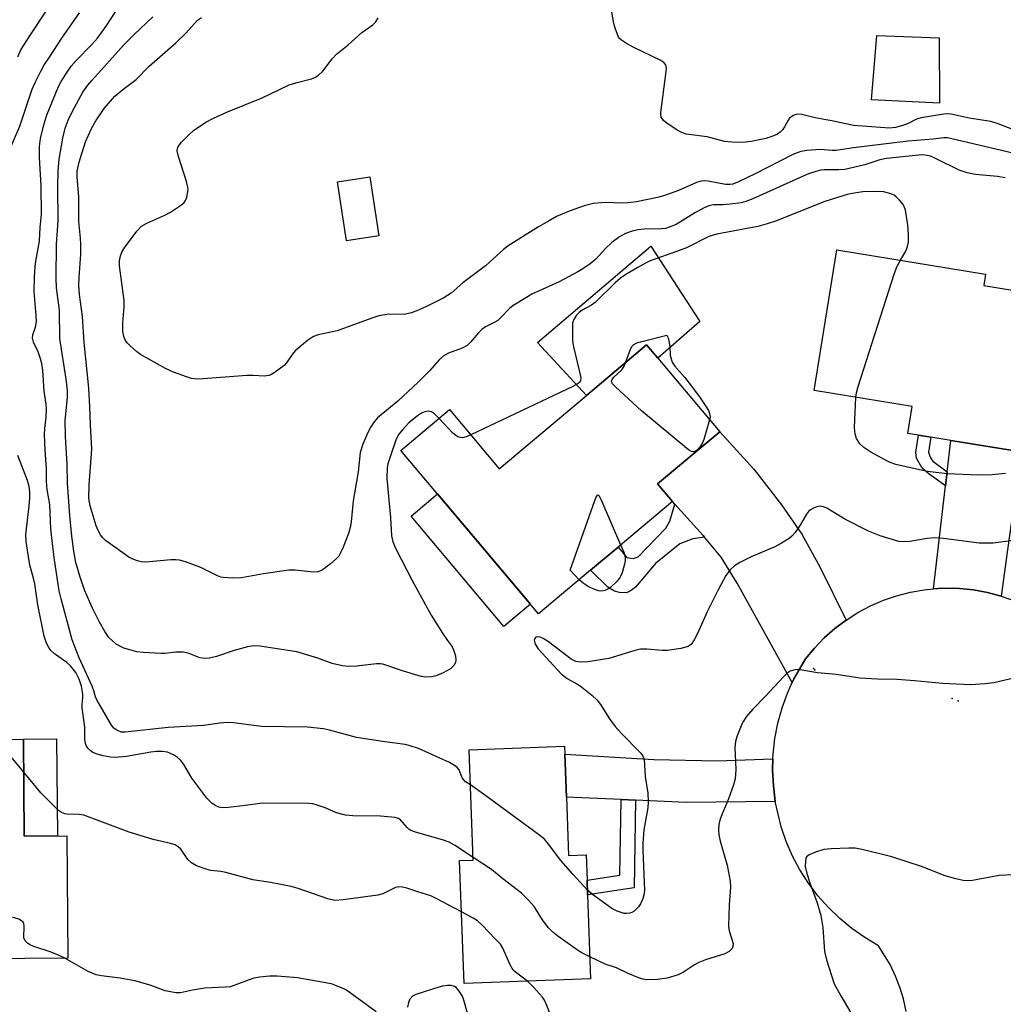
# Model space of a CAD drawing. Units: inches. Extents: x 1285765 to 1291765, y 541449 to 545450.
# Drawn here: x 1290155 to 1290386, y 542149 to 542380 of the extents above; entities that cross this region are included whole.
import ezdxf

# ---------------------------------------------------------------- set-up
doc = ezdxf.new("R2010")
doc.units = ezdxf.units.IN
doc.header["$MEASUREMENT"] = 0
for name, color, linetype in [('BLDG-Footprint', 5, 'Continuous'), ('CNTRL-Analytical Point', 7, 'Continuous'), ('CNTRL-Horizontal and Vertical Point', 7, 'Continuous'), ('CULTRL-Pad', 6, 'Continuous'), ('TRANS-Driveway', 251, 'Continuous'), ('TRANS-Non Street Sidewalk', 7, 'Continuous'), ('TRANS-Road', 130, 'Continuous'), ('Undefined', 1, 'Continuous')]:
    doc.layers.add(name, color=color, linetype=linetype)

msp = doc.modelspace()

# ---------------------------------------------------------------- linework, layer by layer
at = {"layer": 'BLDG-Footprint'}
for points, elevation in [([(1290370.61, 542375.92), (1290370.65, 542360.65), (1290354.69, 542361.4), (1290355.97, 542376.52)], 491.45), ([(1290239.29, 542329.56), (1290231.7, 542328.4), (1290229.58, 542342.2), (1290237.17, 542343.37)], 488.76), ([(1290397.82, 542315.16), (1290391.84, 542278.54), (1290389.77, 542278.88), (1290373.29, 542281.57), (1290368.62, 542282.33), (1290365.72, 542282.81), (1290363.24, 542283.21), (1290364.28, 542289.55), (1290341.25, 542293.31), (1290346.62, 542326.24), (1290381.47, 542320.55), (1290381.04, 542317.9)], 484.87), ([(1290319.15, 542283.61), (1290304.61, 542271.39), (1290308.07, 542267.28), (1290295.35, 542256.59), (1290288.89, 542251.17), (1290276.7, 542240.91), (1290244.47, 542279.25), (1290255.84, 542288.81), (1290267.51, 542274.93), (1290287.96, 542292.12), (1290302.04, 542303.96), (1290304.64, 542300.87)], 483.77), ([(1290119.16, 542212.91), (1290119.17, 542211.23), (1290156, 542211.54), (1290156.19, 542188.82), (1290166.15, 542188.91), (1290166.4, 542160.25), (1290115.9, 542159.82), (1290115.77, 542175.26), (1290098.51, 542175.12), (1290098.43, 542184.7), (1290115.35, 542184.84), (1290115.3, 542189.91), (1290097.01, 542189.76), (1290096.97, 542194.8), (1290096.82, 542212.72)], 477.78), ([(1290283.25, 542197.96), (1290283.75, 542184.33), (1290287.85, 542184.47), (1290288.07, 542178.49), (1290288.2, 542175.05), (1290288.91, 542155.39), (1290259.27, 542154.31), (1290258.22, 542183.1), (1290261.39, 542183.22), (1290260.45, 542209.1), (1290282.82, 542209.92), (1290282.88, 542208.09)], 480.15)]:
    msp.add_lwpolyline(points, close=True, dxfattribs=dict(at, elevation=elevation))
at = {"layer": 'CNTRL-Analytical Point'}
for p in [(1290341.15, 542228.11, 479), (1290341.46, 542227.85, 480)]:
    msp.add_point(p, dxfattribs=at)
at = {"layer": 'CNTRL-Horizontal and Vertical Point'}
for p in [(1290373.6, 542221.07, 480), (1290375.01, 542220.56, 477)]:
    msp.add_point(p, dxfattribs=at)
at = {"layer": 'CULTRL-Pad'}
for points in [[(1290314.46, 542309.45), (1290304.64, 542300.87), (1290302.04, 542303.96), (1290287.96, 542292.12), (1290276.46, 542304.57), (1290303.05, 542327.13)], [(1290274.8, 542243.18), (1290268.61, 542237.98), (1290246.84, 542263.86), (1290253.03, 542269.07)], [(1290163.96, 542188.89), (1290156.19, 542188.82), (1290156, 542211.54), (1290163.77, 542211.61)]]:
    msp.add_lwpolyline(points, close=True, dxfattribs=at)
at = {"layer": 'TRANS-Driveway'}
for points in [[(1290348.76, 542239.48), (1290346.12, 542237.49), (1290343.64, 542235.3), (1290341.34, 542232.93), (1290339.24, 542230.38), (1290336.55, 542225.72), (1290336.17, 542224.87), (1290323.26, 542248.12), (1290319.46, 542254.19), (1290315.62, 542258.93), (1290315.31, 542259.29), (1290308.65, 542266.64), (1290308.07, 542267.28), (1290304.61, 542271.39), (1290319.15, 542283.61), (1290327.15, 542274.85), (1290333.62, 542266.49), (1290338.41, 542259.59), (1290342.65, 542251.95)], [(1290385.07, 542245.12), (1290381.88, 542245.96), (1290378.63, 542246.55), (1290375.34, 542246.85), (1290373.68, 542246.93), (1290370.37, 542246.86), (1290369.29, 542246.8), (1290372.07, 542270.96), (1290372.45, 542274.26), (1290373.29, 542281.57), (1290389.77, 542278.88), (1290386.56, 542255.98)], [(1290331.64, 542206.94), (1290331.56, 542204.33), (1290331.73, 542200.64), (1290332.18, 542196.97), (1290311.33, 542196.75), (1290299.46, 542197.26), (1290296.04, 542197.41), (1290283.25, 542197.96), (1290282.88, 542208.09), (1290303.71, 542206.8), (1290318.62, 542206.47)]]:
    msp.add_lwpolyline(points, close=True, dxfattribs=at)
at = {"layer": 'TRANS-Non Street Sidewalk'}
for points in [[(1290372.45, 542274.26), (1290372.07, 542270.96), (1290368.2, 542273.65), (1290366.58, 542275.12), (1290365.3, 542277.45), (1290365.08, 542278.86), (1290365.72, 542282.81), (1290368.62, 542282.33), (1290368.05, 542278.86), (1290368.45, 542277.64), (1290369.1, 542276.69)], [(1290315.62, 542258.93), (1290312.82, 542258.54), (1290309.83, 542257.36), (1290304.1, 542252.71), (1290299.42, 542247.19), (1290298.41, 542246.4), (1290297.34, 542245.88), (1290295.67, 542245.97), (1290294.54, 542246.26), (1290292.95, 542247.21), (1290288.89, 542251.16), (1290295.35, 542256.59), (1290297.43, 542254.12), (1290298.86, 542253.91), (1290300.03, 542254.32), (1290306.55, 542261.03), (1290307.46, 542262.63), (1290308.65, 542266.64), (1290315.31, 542259.29)], [(1290299.46, 542197.26), (1290299.12, 542176.74), (1290288.2, 542175.05), (1290288.07, 542178.49), (1290295.75, 542179.68), (1290296.04, 542197.41)]]:
    msp.add_lwpolyline(points, close=True, dxfattribs=at)
at = {"layer": 'TRANS-Road'}
msp.add_lwpolyline([(1290362.86, 542147.76), (1290362.2, 542150.71), (1290361.45, 542153.19), (1290360.36, 542156.01), (1290359.07, 542158.74), (1290356.34, 542163.17), (1290353.15, 542165.05), (1290350.13, 542167.17), (1290347.28, 542169.51), (1290344.62, 542172.08), (1290342.17, 542174.85), (1290339.95, 542177.8), (1290337.96, 542180.91), (1290336.23, 542184.18), (1290334.76, 542187.56), (1290333.55, 542191.06), (1290332.18, 542196.97), (1290331.73, 542200.64), (1290331.56, 542204.33), (1290331.64, 542206.94), (1290331.68, 542208.02), (1290332.09, 542211.69), (1290332.79, 542215.32), (1290333.77, 542218.88), (1290335.03, 542222.35), (1290336.17, 542224.87), (1290336.55, 542225.72), (1290339.24, 542230.38), (1290341.34, 542232.93), (1290343.64, 542235.3), (1290346.12, 542237.49), (1290348.76, 542239.48), (1290351.55, 542241.25), (1290354.47, 542242.8), (1290357.5, 542244.12), (1290360.62, 542245.19), (1290363.83, 542246.02), (1290367.08, 542246.59), (1290369.29, 542246.8), (1290370.37, 542246.86), (1290373.68, 542246.93), (1290375.34, 542246.85), (1290378.63, 542246.55), (1290381.88, 542245.96), (1290385.07, 542245.12), (1290388.2, 542244.02)], dxfattribs=at)
at = {"layer": 'Undefined'}
msp.add_line((1290156.07, 542203.82, 478), (1290149.7, 542211.49, 478), dxfattribs=at)
for points, elevation in [([(1290390.3, 542353.52), (1290384.38, 542355.75), (1290382.72, 542356.3), (1290377.6, 542357.11), (1290373.39, 542358.02), (1290372.54, 542358.09), (1290371.66, 542358.03), (1290366.37, 542357.21), (1290365.29, 542356.84), (1290363.3, 542355.84), (1290362.27, 542355.44), (1290360.37, 542354.93), (1290358.94, 542354.75), (1290350.54, 542355.42), (1290345.82, 542356.44), (1290341.56, 542357.19), (1290338.42, 542357.98), (1290337.31, 542358.05), (1290336.37, 542357.72), (1290335.54, 542357.12), (1290335.08, 542356.51), (1290334.37, 542355.1), (1290333.91, 542354.43), (1290333.36, 542353.84), (1290332.67, 542353.37), (1290331.35, 542352.79), (1290329.96, 542352.35), (1290326.54, 542351.67), (1290324.54, 542351.42), (1290321.99, 542351.49), (1290320.29, 542351.64), (1290316.22, 542352.7), (1290311.26, 542353.38), (1290310.28, 542353.74), (1290309.32, 542354.26), (1290306.85, 542355.85), (1290305.99, 542356.56), (1290305.46, 542357.37), (1290305.36, 542357.9), (1290305.35, 542358.46), (1290306.6, 542368.03), (1290306.66, 542368.85), (1290306.53, 542369.59), (1290306.08, 542370.15), (1290305.37, 542370.6), (1290298.87, 542373.76), (1290297.3, 542374.6), (1290296.11, 542375.38), (1290295.71, 542375.75), (1290295.43, 542376.13), (1290294.66, 542378.19), (1290294.37, 542379.31), (1290292.12, 542392.19)], 490), ([(1290154.67, 542371.49), (1290155.43, 542373.16), (1290157.65, 542376.66), (1290165.46, 542388.5)], 478), ([(1290260.75, 542200.85), (1290259.58, 542201.6), (1290259.09, 542202.08), (1290258.84, 542202.53), (1290258.08, 542204.36), (1290257.61, 542204.93), (1290257.03, 542205.42), (1290255.81, 542206.08), (1290248.55, 542209.37), (1290246.62, 542210.03), (1290245.49, 542210.29), (1290240.69, 542210.93), (1290234.06, 542211.98), (1290227.73, 542213.71), (1290226.32, 542213.99), (1290222.55, 542214.4), (1290211.8, 542214.56), (1290205.21, 542215.37), (1290203.74, 542215.45), (1290202.03, 542215.31), (1290198.2, 542214.74), (1290189.91, 542214.29), (1290179.88, 542213.18), (1290178.89, 542213.23), (1290177.86, 542213.66), (1290177.19, 542214.18), (1290176.67, 542214.84), (1290173.19, 542220.76), (1290172.87, 542221.51), (1290172.52, 542222.87), (1290172.1, 542223.97), (1290169.09, 542230.65), (1290167.43, 542234.82), (1290164.81, 542244.48), (1290164.38, 542246.34), (1290163.25, 542253.63), (1290162.86, 542256.75), (1290162.46, 542260.83), (1290162.17, 542266.58), (1290161.6, 542270.11), (1290161.42, 542271.94), (1290161.42, 542274.98), (1290161.11, 542279.32), (1290160.95, 542282.99), (1290161.01, 542284.4), (1290161.36, 542287.06), (1290161.38, 542289.01), (1290161.3, 542290.12), (1290160.87, 542293.13), (1290160.58, 542298.05), (1290160.34, 542299.62), (1290160.04, 542300.71), (1290159.42, 542302.33), (1290158.33, 542304.58), (1290158.13, 542305.54), (1290158.23, 542306.31), (1290158.81, 542308.13), (1290159.04, 542309.41), (1290159.01, 542310.83), (1290158.52, 542316.46), (1290158.61, 542319.91), (1290158.74, 542322.26), (1290158.9, 542323.6), (1290159.8, 542328.3), (1290159.92, 542331.5), (1290160.25, 542334.64), (1290160.19, 542341.22), (1290159.77, 542347.86), (1290159.74, 542350.48), (1290160.03, 542352.37), (1290160.62, 542354.93), (1290161.01, 542356.36), (1290161.59, 542358.04), (1290164.25, 542364.52), (1290164.87, 542365.74), (1290165.92, 542367.41), (1290167.21, 542369.27), (1290168.34, 542370.65), (1290172.06, 542374.36), (1290173.35, 542375.84), (1290175.38, 542378.68), (1290178.57, 542383.58)], 482), ([(1290151.96, 542347.85), (1290155.16, 542355.2), (1290158.07, 542363.89), (1290158.76, 542365.47), (1290160.1, 542368.13), (1290160.97, 542369.69), (1290162.09, 542371.44), (1290165.03, 542375.87), (1290169.11, 542381.81)], 480), ([(1290253.38, 542286.73), (1290252.3, 542287.81), (1290251.63, 542288.27), (1290250.87, 542288.42), (1290250.06, 542288.28), (1290249.26, 542287.97), (1290248.32, 542287.35), (1290246.34, 542285.69), (1290244.79, 542284.1), (1290243.97, 542283.03), (1290243.31, 542281.86), (1290241.9, 542277.77), (1290241.41, 542276.12), (1290241.24, 542275.27), (1290241.14, 542272.64), (1290242, 542263.51), (1290242.26, 542259.26), (1290242.57, 542257.83), (1290243.29, 542256.2), (1290247.06, 542248.77), (1290251.54, 542240.66), (1290254.19, 542236.41), (1290255.37, 542234.68), (1290256.33, 542233.45), (1290256.73, 542232.73), (1290257.25, 542231.1), (1290257.36, 542230.02), (1290257.24, 542229.51), (1290256.87, 542228.81), (1290256.06, 542228.08), (1290254.32, 542227.08), (1290252.75, 542226.39), (1290251.59, 542226.18), (1290250.12, 542226.12), (1290249.27, 542226.24), (1290247.89, 542226.61), (1290244.6, 542227.65), (1290240.23, 542229.17), (1290239.62, 542229.25), (1290238.76, 542229.23), (1290234.16, 542228.65), (1290232.18, 542228.64), (1290230.75, 542228.76), (1290228.36, 542229.27), (1290224.95, 542230.55), (1290220.07, 542232), (1290211.37, 542233.4), (1290210, 542233.43), (1290208.54, 542233.18), (1290205.37, 542232.37), (1290201.26, 542230.92), (1290199.6, 542230.59), (1290198.5, 542230.5), (1290197.36, 542230.67), (1290194.59, 542231.72), (1290193.46, 542231.96), (1290191.75, 542231.99), (1290189.12, 542231.66), (1290188.24, 542231.63), (1290184.09, 542231.89), (1290182.61, 542232.06), (1290180.9, 542232.47), (1290179.51, 542232.91), (1290178.71, 542233.25), (1290177.76, 542233.87), (1290176.05, 542235.38), (1290175.05, 542236.8), (1290173.77, 542239.11), (1290172.18, 542242.27), (1290170.37, 542246.31), (1290169.26, 542249.55), (1290168.28, 542252.99), (1290167.79, 542255.62), (1290167.33, 542259.16), (1290166.85, 542264.01), (1290166.35, 542271.6), (1290166.22, 542275.95), (1290165.87, 542282.48), (1290165.82, 542286.25), (1290166.33, 542291.62), (1290166.34, 542293.29), (1290166.04, 542295.92), (1290164.55, 542305.46), (1290164.43, 542312.1), (1290163.77, 542317.37), (1290163.65, 542319.64), (1290163.73, 542327.59), (1290164.11, 542333.06), (1290164.03, 542341.05), (1290164.15, 542344.84), (1290164.38, 542347.5), (1290165.26, 542352.45), (1290165.75, 542354.74), (1290166.46, 542356.66), (1290167.52, 542358.78), (1290169.93, 542363.17), (1290171.1, 542364.85), (1290172.03, 542365.95), (1290179.57, 542374.34), (1290181.94, 542376.75), (1290186.34, 542380.86)], 484), ([(1290386.03, 542343.12), (1290384.21, 542343.41), (1290379.09, 542343.88), (1290377.15, 542344.29), (1290375.27, 542344.92), (1290369.89, 542347.62), (1290368.53, 542348.19), (1290367.77, 542348.39), (1290366.78, 542348.51), (1290365.83, 542348.48), (1290358.24, 542347.65), (1290356.68, 542347.32), (1290353.14, 542346.19), (1290348.51, 542345.12), (1290347.04, 542344.97), (1290343.62, 542345.03), (1290342.85, 542344.93), (1290341.7, 542344.64), (1290340, 542344.08), (1290338.71, 542343.55), (1290326.91, 542338.23), (1290325.27, 542337.56), (1290324.15, 542337.29), (1290321.58, 542336.95), (1290319.85, 542336.81), (1290317.67, 542336.82), (1290316.6, 542336.59), (1290315.55, 542336.12), (1290313.52, 542335), (1290308.98, 542332.23), (1290307.34, 542331.53), (1290306.48, 542331.29), (1290305.46, 542331.16), (1290301.42, 542331.06), (1290299.98, 542330.95), (1290298.64, 542330.62), (1290297.07, 542330.06), (1290295.66, 542329.28), (1290293.85, 542327.97), (1290292.37, 542326.55), (1290290.12, 542324.05), (1290288.77, 542322.97), (1290287.12, 542321.8), (1290285.9, 542321.08), (1290281.54, 542318.79), (1290275.13, 542315.87), (1290271.66, 542313.79), (1290270.72, 542313.17), (1290269.93, 542312.53), (1290267.81, 542310.28), (1290267.18, 542309.72), (1290266.46, 542309.28), (1290264.27, 542308.2), (1290263.45, 542307.62), (1290262.65, 542306.81), (1290260.79, 542304.6), (1290259.99, 542303.85), (1290258.84, 542303.24), (1290255.58, 542302.02), (1290254.38, 542301.34), (1290253.41, 542300.48), (1290251.27, 542298.01), (1290248.52, 542295.27), (1290243.76, 542290.82), (1290238.97, 542286.85), (1290238.22, 542285.98), (1290237.26, 542284.54), (1290236.46, 542282.9), (1290235.55, 542280.71), (1290234.91, 542278.75), (1290234.42, 542274.22), (1290233.25, 542267.39), (1290232.83, 542262.48), (1290232.57, 542261.15), (1290232.17, 542259.81), (1290230.96, 542256.57), (1290230.33, 542255.22), (1290229.87, 542254.47), (1290229.28, 542253.83), (1290227.94, 542252.66), (1290226.54, 542251.56), (1290225.81, 542251.09), (1290225.02, 542250.82), (1290223.88, 542250.72), (1290219.64, 542251.18), (1290218.22, 542251.19), (1290212.22, 542250.34), (1290207.1, 542249.35), (1290205.09, 542249.28), (1290202.81, 542249.46), (1290202.27, 542249.57), (1290201.47, 542249.87), (1290197.56, 542251.78), (1290193.99, 542253.1), (1290192.6, 542253.51), (1290191.74, 542253.61), (1290190.55, 542253.59), (1290184.66, 542253.08), (1290183.6, 542253.14), (1290182.51, 542253.42), (1290181.45, 542253.82), (1290180.7, 542254.2), (1290175.21, 542258.13), (1290174.61, 542258.74), (1290174.1, 542259.46), (1290173.51, 542260.49), (1290173.01, 542261.57), (1290171.67, 542266.27), (1290171.35, 542267.95), (1290171.37, 542271.17), (1290172.02, 542279.55), (1290171.71, 542285.23), (1290171.58, 542289.49), (1290171.29, 542293.87), (1290170.24, 542304.55), (1290169.86, 542310.65), (1290169.18, 542315.8), (1290169.01, 542317.86), (1290169.05, 542319.76), (1290169.43, 542325.22), (1290169.44, 542327.57), (1290169.38, 542329.02), (1290168.97, 542332.93), (1290168.96, 542338.58), (1290168.58, 542343.35), (1290168.61, 542344.69), (1290169.03, 542346.78), (1290170.55, 542351.55), (1290171.95, 542354.7), (1290172.94, 542356.48), (1290174.9, 542359.41), (1290177.46, 542362.26), (1290179.28, 542363.81), (1290182.4, 542366.2), (1290185.47, 542369.31), (1290191.72, 542374.74), (1290194.06, 542377.04), (1290196.79, 542380.09), (1290197.72, 542380.74)], 486), ([(1290389.47, 542348.51), (1290373.24, 542352.37), (1290372.47, 542352.47), (1290371.7, 542352.47), (1290369.18, 542352.19), (1290363.33, 542351.76), (1290350.52, 542350.18), (1290346.37, 542349.53), (1290345.5, 542349.53), (1290342.71, 542349.75), (1290339.59, 542349.55), (1290338.19, 542349.29), (1290336.32, 542348.58), (1290327.48, 542344.04), (1290323.58, 542342.19), (1290322.24, 542341.68), (1290321.49, 542341.54), (1290320.53, 542341.53), (1290316.47, 542342.38), (1290315.66, 542342.43), (1290314.84, 542342.35), (1290313.75, 542342.01), (1290310.78, 542340.69), (1290309.11, 542340.04), (1290306.01, 542338.91), (1290304.58, 542338.5), (1290299.65, 542337.53), (1290297.74, 542337.26), (1290296.35, 542337.23), (1290292.31, 542337.37), (1290289.57, 542337.11), (1290287.37, 542336.58), (1290284.11, 542335.43), (1290280.95, 542334.03), (1290279.16, 542333.09), (1290276.66, 542331.64), (1290269.56, 542327.19), (1290268.53, 542326.37), (1290264.25, 542322.47), (1290258.99, 542318.49), (1290256.23, 542316.1), (1290254.5, 542315.03), (1290250.33, 542312.89), (1290248.22, 542311.94), (1290246.89, 542311.47), (1290245.25, 542311.12), (1290241.55, 542311.14), (1290240.7, 542311.05), (1290239.29, 542310.76), (1290237.61, 542310.25), (1290229.52, 542307.25), (1290225.06, 542306.3), (1290224.01, 542305.96), (1290222.58, 542305.02), (1290219.7, 542302.62), (1290218.96, 542301.74), (1290217.67, 542299.75), (1290217.08, 542299.12), (1290214.73, 542297.4), (1290213.99, 542296.97), (1290213.47, 542296.77), (1290212.43, 542296.65), (1290209.81, 542296.81), (1290208.36, 542296.78), (1290197.14, 542295.97), (1290196.12, 542295.99), (1290195.35, 542296.11), (1290194.23, 542296.46), (1290191.19, 542297.62), (1290189.3, 542298.44), (1290183.47, 542301.71), (1290182.52, 542302.42), (1290180.96, 542303.8), (1290180.35, 542304.43), (1290179.86, 542305.14), (1290179.54, 542305.95), (1290179.31, 542307.1), (1290179.3, 542309.16), (1290179.6, 542312.92), (1290179.63, 542314.36), (1290178.52, 542322.52), (1290178.52, 542323.66), (1290178.73, 542324.81), (1290179.14, 542325.89), (1290179.79, 542326.89), (1290182.68, 542330.71), (1290183.68, 542331.78), (1290184.91, 542332.5), (1290189.17, 542334.39), (1290190.46, 542335.05), (1290193.06, 542336.8), (1290193.66, 542337.36), (1290193.97, 542337.81), (1290194.27, 542338.59), (1290194.48, 542339.42), (1290194.58, 542340.28), (1290194.54, 542340.94), (1290194.21, 542342.25), (1290192.31, 542348.1), (1290192.03, 542349.47), (1290192.07, 542349.99), (1290192.26, 542350.47), (1290193.08, 542351.52), (1290194.83, 542353.29), (1290195.87, 542354.2), (1290198.77, 542356.16), (1290200.51, 542357.12), (1290203.83, 542358.63), (1290211.95, 542361.85), (1290218.24, 542364.91), (1290219.83, 542365.43), (1290223.48, 542366.31), (1290224.26, 542366.61), (1290225.17, 542367.16), (1290226.19, 542368.14), (1290228.38, 542370.99), (1290229.37, 542372.09), (1290232.13, 542374.33), (1290235.32, 542377.2), (1290237.84, 542378.98), (1290238.6, 542379.71), (1290239.12, 542380.65)], 488), ([(1290361.52, 542323.81), (1290362.79, 542325.95), (1290363.18, 542327), (1290363.4, 542328.09), (1290363.41, 542329.8), (1290363.26, 542332.11), (1290362.68, 542335.57), (1290362.41, 542336.38), (1290362.13, 542336.85), (1290361.26, 542337.93), (1290360.47, 542338.71), (1290360.03, 542339.03), (1290359.26, 542339.4), (1290358.43, 542339.65), (1290357.58, 542339.81), (1290355.55, 542339.89), (1290352.66, 542339.86), (1290350.68, 542339.56), (1290349.05, 542339.19), (1290343.8, 542337.58), (1290332.21, 542332.98), (1290330.27, 542332.31), (1290328.07, 542331.74), (1290318.5, 542329.93), (1290316.59, 542329.38), (1290311.4, 542326.75), (1290308.21, 542325.52), (1290302.84, 542323.65), (1290301.76, 542323.16), (1290299.95, 542322.13), (1290297.13, 542320.44), (1290295.94, 542319.62), (1290294.69, 542318.5), (1290289.99, 542313.9), (1290289.1, 542313.27), (1290286.9, 542312.1), (1290286.22, 542311.57), (1290285.61, 542310.97), (1290285.04, 542310.11), (1290284.7, 542309.14), (1290284.63, 542308.32), (1290284.67, 542305.14), (1290284.72, 542304.32), (1290284.94, 542303.18), (1290286.55, 542296.63), (1290286.58, 542296.09), (1290286.52, 542295.63), (1290286.35, 542295.27), (1290285.98, 542294.9), (1290284.73, 542294.19), (1290260.81, 542282.89)], 484), ([(1290351.06, 542291.71), (1290351.22, 542292.76), (1290351.63, 542294.2), (1290360.09, 542320.76), (1290360.72, 542322.43), (1290361.52, 542323.81)], 484), ([(1290297.09, 542299.8), (1290298.25, 542303), (1290298.66, 542303.71), (1290299.04, 542304.06), (1290299.77, 542304.42), (1290300.58, 542304.67), (1290306.8, 542306.29), (1290307.06, 542305.6), (1290307.3, 542304.54), (1290307.46, 542303.5), (1290307.57, 542301.57), (1290307.75, 542300.74), (1290308.03, 542299.96), (1290308.67, 542299.02), (1290310.95, 542296.37), (1290312.01, 542295), (1290314.42, 542291.77), (1290316, 542289.47), (1290316.5, 542288.61), (1290316.78, 542287.89), (1290316.89, 542287.13), (1290316.79, 542286.42)], 484), ([(1290316.79, 542286.42), (1290315.45, 542281.81), (1290315.12, 542281), (1290314.68, 542280.26), (1290313.98, 542279.39), (1290313.39, 542278.99), (1290313, 542278.91), (1290312.56, 542278.97), (1290311.85, 542279.36), (1290300.8, 542288.49), (1290294.79, 542294.07), (1290294.05, 542294.87), (1290293.81, 542295.47), (1290293.92, 542295.84), (1290294.37, 542296.41), (1290296.22, 542298.15), (1290296.69, 542298.87), (1290297.09, 542299.8)], 484), ([(1290386.11, 542273.83), (1290382.96, 542273.5), (1290379.73, 542273.48), (1290372.46, 542273.79), (1290367.85, 542274.33), (1290365.26, 542274.82), (1290360.42, 542275.97), (1290359.11, 542276.42), (1290358.13, 542276.85), (1290354.58, 542278.84), (1290352.9, 542279.9), (1290351.99, 542280.77), (1290351.24, 542282.01), (1290350.9, 542283.05), (1290350.73, 542284.61), (1290351.06, 542291.71)], 484), ([(1290260.81, 542282.89), (1290259.75, 542282.43), (1290258.92, 542282.23), (1290258.44, 542282.25), (1290257.76, 542282.45), (1290257.29, 542282.75), (1290256.63, 542283.32), (1290253.38, 542286.73)], 484), ([(1290261.37, 542183.87), (1290257.03, 542186.71), (1290255.76, 542187.43), (1290254.19, 542187.98), (1290247.85, 542189.79), (1290246.8, 542190.19), (1290246.33, 542190.47), (1290245.91, 542190.84), (1290244.34, 542192.7), (1290243.91, 542192.97), (1290243.12, 542193.19), (1290239.65, 542193.55), (1290233.19, 542193.6), (1290231.49, 542193.75), (1290229.38, 542194.27), (1290226.73, 542195.44), (1290224.87, 542196.11), (1290223.78, 542196.4), (1290222.91, 542196.5), (1290212.01, 542196.61), (1290207.39, 542195.93), (1290203.96, 542195.55), (1290202.55, 542195.48), (1290201.76, 542195.63), (1290201.06, 542195.95), (1290200.19, 542196.52), (1290199.57, 542197.08), (1290199, 542197.74), (1290195.47, 542202.42), (1290193.58, 542205.66), (1290192.9, 542206.55), (1290192.08, 542207.25), (1290191.18, 542207.87), (1290190.47, 542208.24), (1290189.75, 542208.5), (1290188.56, 542208.71), (1290187.21, 542208.67), (1290185.84, 542208.5), (1290180.13, 542207.47), (1290177.53, 542207.31), (1290176.38, 542207.38), (1290174.65, 542207.67), (1290173.3, 542208.06), (1290172.29, 542208.47), (1290171.63, 542208.9), (1290171.11, 542209.44), (1290170.71, 542210.07), (1290170.47, 542210.83), (1290170.37, 542211.84), (1290170.38, 542214.41), (1290169.78, 542218.88), (1290169.78, 542219.72), (1290169.96, 542221.26), (1290169.94, 542222.09), (1290169.64, 542224.01), (1290169.1, 542225.66), (1290168.27, 542227.2), (1290167.02, 542228.76), (1290166.15, 542229.53), (1290163.27, 542231.6), (1290162.41, 542232.38), (1290161.92, 542233.07), (1290161.39, 542234.08), (1290160.87, 542235.72), (1290159.38, 542243.07), (1290158.7, 542247.97), (1290158.4, 542249.31), (1290157.52, 542252.38), (1290156.62, 542257.86), (1290156.57, 542259.56), (1290157.38, 542266.21), (1290157.5, 542268.17), (1290157.47, 542269.61), (1290157.32, 542270.76), (1290156.93, 542272.17), (1290154.71, 542278.02)], 480), ([(1290286.25, 542248.94), (1290284.15, 542251.19), (1290289.93, 542267.48), (1290290.23, 542268.25), (1290290.54, 542268.76), (1290290.64, 542268.81), (1290290.87, 542268.65), (1290291.33, 542267.79), (1290295.93, 542257.08)], 484), ([(1290387.35, 542258.04), (1290383.27, 542257.53), (1290379.93, 542257.51), (1290371.58, 542258.6), (1290369.58, 542258.76), (1290367.73, 542258.62), (1290363.67, 542257.86), (1290362.27, 542257.81), (1290361.15, 542257.92), (1290356.72, 542259.21), (1290354.05, 542260.28), (1290348.51, 542263.15), (1290344.29, 542265.7), (1290343.5, 542266.03), (1290342.68, 542266.16), (1290341.89, 542266.02), (1290341.11, 542265.72), (1290340.4, 542265.3), (1290340, 542264.94), (1290339.52, 542264.29), (1290338.07, 542261.88), (1290336.81, 542259.98), (1290336.09, 542259.13), (1290335.42, 542258.58), (1290333.66, 542257.48), (1290332.11, 542256.64), (1290326.5, 542254.27), (1290323.88, 542253), (1290322.66, 542252.23), (1290321.61, 542251.27), (1290320.61, 542249.96), (1290318.7, 542246.42), (1290316.18, 542241.4), (1290313.95, 542236.36), (1290313.2, 542234.87), (1290312.45, 542233.76), (1290311.73, 542233.25), (1290310.06, 542232.81), (1290306.86, 542232.32), (1290305.74, 542232.33), (1290302.07, 542232.69), (1290300.62, 542232.64), (1290299.01, 542232.24), (1290293.18, 542230.47), (1290288.24, 542229.71), (1290286.52, 542229.63), (1290285.44, 542229.79), (1290284.37, 542230.3), (1290279.03, 542234.39), (1290277.8, 542235.2), (1290277.12, 542235.47), (1290276.44, 542235.56), (1290276.05, 542235.44), (1290275.81, 542235.18), (1290275.7, 542234.81), (1290275.82, 542234.14), (1290276.15, 542233.44), (1290276.61, 542232.74), (1290282.11, 542226.84), (1290283.39, 542225.77), (1290285.71, 542224.52), (1290286.44, 542224.04), (1290289.18, 542221.85), (1290290.47, 542220.68), (1290291.23, 542219.69), (1290293.32, 542216.35), (1290294.68, 542214.56), (1290296, 542213.05), (1290300.68, 542208.26), (1290301.18, 542207.58), (1290301.46, 542206.89), (1290301.7, 542202.84), (1290302.3, 542198.89), (1290302.42, 542196.86), (1290302.3, 542195.44), (1290301.41, 542190.33), (1290301.14, 542187.2), (1290301.14, 542185.49), (1290301.52, 542176.19), (1290301.4, 542175.01), (1290301.05, 542173.98), (1290300.58, 542172.98), (1290300.14, 542172.29), (1290299.08, 542171.28), (1290298.6, 542170.97), (1290298.1, 542170.77), (1290297.31, 542170.68), (1290296.77, 542170.75), (1290295.15, 542171.25), (1290293.87, 542171.89), (1290289.36, 542175.13), (1290288.16, 542176.19)], 482), ([(1290295.93, 542257.08), (1290296.66, 542255.37), (1290297.01, 542254.26), (1290297.03, 542253.42), (1290296.87, 542252.57), (1290296.3, 542250.58), (1290295.84, 542249.52), (1290295.13, 542248.63), (1290293.65, 542247.23), (1290292.97, 542246.72), (1290292.27, 542246.41), (1290291.55, 542246.29), (1290290.75, 542246.37), (1290289.66, 542246.73), (1290288.33, 542247.35), (1290287.17, 542248.13), (1290286.25, 542248.94)], 484), ([(1290389.43, 542226.15), (1290383.42, 542224.79), (1290381.39, 542224.53), (1290377.89, 542224.31), (1290371.39, 542224.59), (1290364.79, 542225.25), (1290360.71, 542225.57), (1290356.15, 542225.61), (1290351.98, 542225.86), (1290346.44, 542226.69), (1290342.07, 542227.08), (1290337.57, 542227.86), (1290336.74, 542227.83), (1290335.7, 542227.49), (1290334.99, 542227.02), (1290334.14, 542226.2), (1290329.88, 542221.64), (1290326.92, 542218.59), (1290325.38, 542216.78), (1290324.7, 542215.82), (1290324.31, 542215.05), (1290323.25, 542212.36), (1290322.82, 542210.99), (1290322.71, 542209.58), (1290322.91, 542204.4), (1290322.74, 542202.24), (1290322.35, 542200.85), (1290321.2, 542197.56), (1290319.3, 542192.92), (1290318.98, 542191.59), (1290318.86, 542190.26), (1290318.97, 542189.13), (1290319.3, 542187.7), (1290320.94, 542182.05), (1290321.58, 542178.3), (1290321.66, 542176.85), (1290321.37, 542172.77), (1290321.23, 542167.76), (1290321.38, 542166.62), (1290322.29, 542163.71), (1290322.26, 542162.95), (1290322.06, 542162.5), (1290321.34, 542161.77), (1290320.37, 542161.23), (1290315.86, 542159.83), (1290314.25, 542159.2), (1290313.27, 542158.66), (1290310.68, 542156.97), (1290309.43, 542156.32), (1290306.86, 542155.53), (1290304.6, 542155.27), (1290302.05, 542155.19), (1290301.19, 542155.3), (1290300.36, 542155.52), (1290297.71, 542156.63), (1290294.98, 542157.94), (1290292.35, 542158.84), (1290288.72, 542160.56)], 480), ([(1290258.66, 542171.09), (1290252.74, 542174.26), (1290251.45, 542174.88), (1290248.42, 542175.79), (1290245.87, 542176.67), (1290244.79, 542176.92), (1290243.98, 542176.96), (1290243.22, 542176.78), (1290240.18, 542175.35), (1290239.06, 542175.02), (1290230.92, 542173.88), (1290228.98, 542173.78), (1290227.32, 542174.15), (1290220.4, 542176.55), (1290218.72, 542177.06), (1290213.87, 542177.98), (1290209.75, 542178.6), (1290203.41, 542180.32), (1290202.28, 542180.54), (1290199.92, 542180.8), (1290198.79, 542181.07), (1290196.59, 542181.89), (1290195.36, 542182.61), (1290194.56, 542183.4), (1290192.87, 542185.79), (1290192.28, 542186.36), (1290191.56, 542186.77), (1290190.45, 542187.1), (1290186.42, 542188.05), (1290180.8, 542189.75), (1290170.17, 542193.75), (1290169.05, 542193.92), (1290166.27, 542193.97), (1290165.71, 542194.1), (1290164.93, 542194.42), (1290164.22, 542194.89), (1290163.58, 542195.46), (1290160.1, 542198.98), (1290156.07, 542203.82)], 478), ([(1290288.16, 542176.19), (1290284.73, 542179.91), (1290281.89, 542183.17), (1290279.05, 542187), (1290278.07, 542188.11), (1290276.68, 542189.22), (1290264.37, 542198.29), (1290260.75, 542200.85)], 482), ([(1290389.67, 542179.82), (1290384.61, 542179.58), (1290378.42, 542178.47), (1290377.05, 542178.34), (1290376.2, 542178.41), (1290374.5, 542178.8), (1290371.96, 542179.51), (1290366.47, 542181.72), (1290359.47, 542183.96), (1290352.85, 542185.65), (1290350.89, 542185.99), (1290349.44, 542186.03), (1290345.29, 542185.89), (1290343.54, 542185.68), (1290341.63, 542185.09), (1290340.09, 542184.45), (1290339.52, 542183.99), (1290339.32, 542183.57), (1290339.22, 542183.08), (1290339.2, 542181.75), (1290339.57, 542180.05), (1290340.24, 542177.92), (1290341.98, 542173.18), (1290342.85, 542170.25), (1290343.32, 542167.43), (1290343.71, 542161.84), (1290344.17, 542159.85), (1290346.01, 542154.25), (1290347.51, 542151.44), (1290349.87, 542147.46)], 478), ([(1290288.72, 542160.56), (1290286.85, 542161.5), (1290285.84, 542162.13), (1290281.23, 542165.4), (1290280.06, 542166.3), (1290279.05, 542167.37), (1290277.8, 542169), (1290275.68, 542172.36), (1290274.35, 542173.85), (1290272.73, 542175.47), (1290268.31, 542178.82), (1290265.65, 542181.02), (1290261.37, 542183.87)], 480), ([(1290165.69, 542160.24), (1290164.4, 542160.89), (1290162.53, 542161.64), (1290158.46, 542162.94), (1290157.69, 542163.3), (1290156.98, 542163.76), (1290156.41, 542164.32), (1290156.13, 542165.01), (1290156.14, 542167.79), (1290156.07, 542168.3), (1290155.91, 542168.68), (1290155.59, 542169.01), (1290154.92, 542169.37), (1290153.88, 542169.72), (1290153.07, 542169.88), (1290151.59, 542169.82), (1290137.11, 542167.87), (1290120.27, 542166.82), (1290118.39, 542166.46), (1290115.85, 542165.7)], 476), ([(1290274.12, 542154.85), (1290271.58, 542156.7), (1290270.78, 542157.47), (1290270.07, 542158.7), (1290268.26, 542162.77), (1290267.76, 542163.49), (1290266.57, 542164.8), (1290263.48, 542168), (1290262.4, 542168.99), (1290261.41, 542169.62), (1290258.66, 542171.09)], 478), ([(1290238.67, 542147.68), (1290231.69, 542152.73), (1290230.91, 542153.14), (1290229.54, 542153.72), (1290228.42, 542154.12), (1290227.26, 542154.41), (1290220.21, 542155.61), (1290215.44, 542156.04), (1290213.68, 542156.04), (1290211.39, 542155.82), (1290209.98, 542155.57), (1290208.88, 542155.2), (1290205.57, 542153.88), (1290204.44, 542153.54), (1290203.3, 542153.41), (1290198.41, 542153.2), (1290195.59, 542152.74), (1290192.8, 542152.15), (1290191.7, 542152.13), (1290189.24, 542152.57), (1290185.7, 542153.91), (1290182.13, 542154.91), (1290178.68, 542155.59), (1290174.32, 542156.08), (1290173.03, 542156.37), (1290171.17, 542157.13), (1290165.69, 542160.24)], 476), ([(1290260.05, 542147.39), (1290259.21, 542150.42), (1290258.9, 542151.31), (1290257.98, 542152.75), (1290257.41, 542153.34), (1290256.98, 542153.63), (1290256.21, 542153.81), (1290255.35, 542153.81), (1290254.19, 542153.68), (1290253.33, 542153.47), (1290247.93, 542151.75), (1290247.18, 542151.34), (1290246.56, 542150.66), (1290246.23, 542149.86), (1290246, 542148.73)], 476), ([(1290282.77, 542133.46), (1290282.22, 542134.54), (1290281.93, 542135.56), (1290281.63, 542139.21), (1290281.06, 542142.69), (1290280.73, 542143.76), (1290278.68, 542149.16), (1290278.11, 542150.43), (1290277.64, 542151.13), (1290275.53, 542153.46), (1290274.12, 542154.85)], 478)]:
    msp.add_lwpolyline(points, dxfattribs=dict(at, elevation=elevation))

doc.saveas('drawing.dxf')
